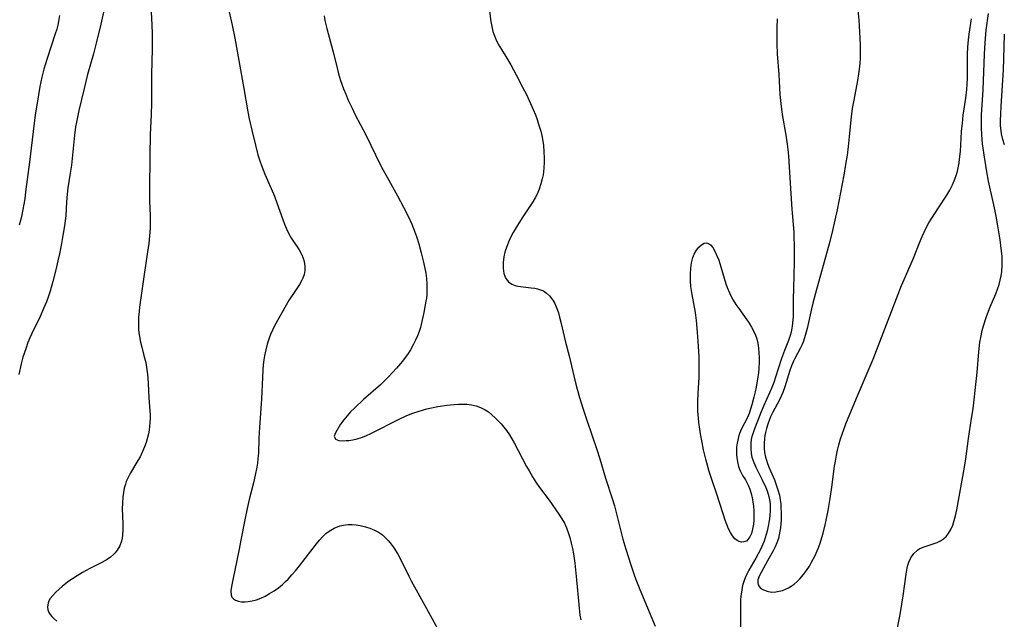
# Model space of a CAD drawing. Units: inches. Extents: x 2034564 to 2039640, y 194900 to 200312.
# Drawn here: x 2037369 to 2037515, y 195134 to 195223 of the extents above; entities that cross this region are included whole.
import ezdxf

# ---------------------------------------------------------------- set-up
doc = ezdxf.new("R2010")
doc.units = ezdxf.units.IN
doc.header["$MEASUREMENT"] = 0
doc.layers.add('c_07_T14S_R18E', color=199, linetype='Continuous')

msp = doc.modelspace()

# ---------------------------------------------------------------- linework, layer by layer
at = {"layer": 'c_07_T14S_R18E'}
for points, elevation in [([(2037388.46, 195226.29), (2037388.68, 195222.51), (2037388.73, 195221.16), (2037388.74, 195220.45), (2037388.72, 195218.87), (2037388.64, 195215.16), (2037388.63, 195212.16), (2037388.61, 195210.89), (2037388.56, 195209.17), (2037388.44, 195206.16), (2037388.38, 195203.16), (2037388.33, 195197.92), (2037388.35, 195196.37), (2037388.42, 195194.15), (2037388.42, 195192.99), (2037388.41, 195192.34), (2037388.35, 195191.18), (2037388.24, 195190.07), (2037388.05, 195188.8), (2037387.47, 195185.12), (2037386.86, 195180.61), (2037386.79, 195179.95), (2037386.72, 195179.15), (2037386.69, 195178.15), (2037386.72, 195177.35), (2037386.76, 195176.81), (2037386.83, 195176.27), (2037386.99, 195175.41), (2037387.17, 195174.7), (2037387.51, 195173.43), (2037387.76, 195172.4), (2037387.89, 195171.71), (2037387.99, 195171.03), (2037388.09, 195170.14), (2037388.15, 195169.29), (2037388.23, 195167.18), (2037388.38, 195165.23), (2037388.41, 195164.67), (2037388.41, 195164.12), (2037388.39, 195163.52), (2037388.33, 195162.93), (2037388.26, 195162.38), (2037388.16, 195161.82), (2037388.03, 195161.26), (2037387.82, 195160.55), (2037387.59, 195159.87), (2037387.31, 195159.21), (2037386.93, 195158.41), (2037386.61, 195157.84), (2037385.53, 195156.05), (2037385.14, 195155.34), (2037384.89, 195154.76), (2037384.75, 195154.37), (2037384.58, 195153.76), (2037384.46, 195153.13), (2037384.37, 195152.49), (2037384.3, 195151.47), (2037384.29, 195150.76), (2037384.37, 195148.47), (2037384.38, 195147.62), (2037384.33, 195146.79), (2037384.26, 195146.33), (2037384.16, 195145.9), (2037383.91, 195145.19), (2037383.55, 195144.54), (2037383.25, 195144.17), (2037382.99, 195143.9), (2037382.54, 195143.52), (2037382.03, 195143.18), (2037381.24, 195142.74), (2037379.47, 195141.82), (2037378.41, 195141.24), (2037377.59, 195140.76), (2037376.9, 195140.32), (2037376.23, 195139.86), (2037375.85, 195139.57), (2037375.44, 195139.23), (2037374.91, 195138.77), (2037374.42, 195138.31), (2037373.98, 195137.85), (2037373.62, 195137.4), (2037373.4, 195137.03), (2037373.28, 195136.7), (2037373.21, 195136.16), (2037373.27, 195135.73), (2037373.42, 195135.31), (2037373.6, 195135.02), (2037373.85, 195134.7), (2037374.15, 195134.4), (2037374.58, 195134.04)], 934), ([(2037399.88, 195225.52), (2037400.58, 195222.44), (2037400.98, 195220.53), (2037402.33, 195213.04), (2037402.92, 195209.58), (2037403.12, 195208.53), (2037403.53, 195206.65), (2037404.02, 195204.62), (2037404.41, 195203.21), (2037404.7, 195202.3), (2037404.93, 195201.65), (2037405.44, 195200.36), (2037406.37, 195198.22), (2037406.84, 195197.06), (2037407.21, 195196.08), (2037408.07, 195193.61), (2037408.33, 195192.92), (2037408.62, 195192.25), (2037408.99, 195191.49), (2037409.39, 195190.81), (2037410.49, 195189.11), (2037410.85, 195188.46), (2037411.1, 195187.9), (2037411.26, 195187.37), (2037411.35, 195186.69), (2037411.34, 195186.03), (2037411.25, 195185.47), (2037411.05, 195184.93), (2037410.9, 195184.6), (2037410.54, 195183.99), (2037409.65, 195182.65), (2037409.04, 195181.7), (2037408.57, 195180.9), (2037406.88, 195177.85), (2037406.56, 195177.21), (2037406.27, 195176.55), (2037406.06, 195176.02), (2037405.77, 195175.14), (2037405.56, 195174.28), (2037405.38, 195173.4), (2037405.29, 195172.8), (2037405.2, 195172.06), (2037405.14, 195171.32), (2037405.07, 195170.19), (2037404.95, 195167), (2037404.62, 195162.77), (2037404.53, 195161.18), (2037404.47, 195158.93), (2037404.41, 195158.18), (2037404.33, 195157.49), (2037404.24, 195156.86), (2037404.01, 195155.71), (2037403.74, 195154.57), (2037403.1, 195152.06), (2037402.8, 195150.76), (2037402.45, 195149.05), (2037401.88, 195146.02), (2037401.62, 195144.69), (2037400.66, 195140.17), (2037400.49, 195139.19), (2037400.4, 195138.53), (2037400.43, 195137.89), (2037400.55, 195137.59), (2037400.77, 195137.32), (2037401.1, 195137.12), (2037401.51, 195136.98), (2037401.98, 195136.9), (2037402.53, 195136.89), (2037402.93, 195136.93), (2037403.54, 195137.04), (2037404.17, 195137.21), (2037404.81, 195137.44), (2037405.46, 195137.73), (2037406.14, 195138.11), (2037406.81, 195138.54), (2037407.43, 195138.99), (2037408.02, 195139.47), (2037408.47, 195139.89), (2037408.86, 195140.28), (2037409.41, 195140.88), (2037409.95, 195141.5), (2037410.54, 195142.23), (2037413.08, 195145.51), (2037413.55, 195146.06), (2037414.01, 195146.57), (2037414.48, 195147.01), (2037414.97, 195147.4), (2037415.71, 195147.83), (2037416.53, 195148.15), (2037417.38, 195148.34), (2037417.77, 195148.38), (2037418.36, 195148.39), (2037418.96, 195148.33), (2037419.55, 195148.23), (2037420.36, 195148.03), (2037421, 195147.82), (2037421.69, 195147.53), (2037422.29, 195147.21), (2037422.85, 195146.83), (2037423.43, 195146.31), (2037423.76, 195145.95), (2037424.17, 195145.43), (2037424.55, 195144.89), (2037425.12, 195143.95), (2037425.78, 195142.71), (2037426.76, 195140.71), (2037427.13, 195140.01), (2037429.39, 195135.91), (2037431.05, 195132.83)], 932), ([(2037438.54, 195226.04), (2037438.93, 195223.01), (2037439.06, 195222.25), (2037439.23, 195221.51), (2037439.36, 195221.12), (2037439.66, 195220.35), (2037440.03, 195219.62), (2037440.5, 195218.85), (2037441.17, 195217.8), (2037441.88, 195216.57), (2037442.68, 195215.1), (2037443.63, 195213.26), (2037444.2, 195212.14), (2037444.63, 195211.26), (2037445.21, 195209.92), (2037445.53, 195209.12), (2037445.78, 195208.44), (2037446.01, 195207.76), (2037446.32, 195206.71), (2037446.47, 195206.1), (2037446.59, 195205.52), (2037446.72, 195204.61), (2037446.81, 195203.7), (2037446.85, 195202.69), (2037446.84, 195202), (2037446.8, 195201.31), (2037446.73, 195200.62), (2037446.67, 195200.23), (2037446.56, 195199.66), (2037446.36, 195198.89), (2037446.11, 195198.14), (2037445.78, 195197.39), (2037445.48, 195196.81), (2037445.15, 195196.25), (2037444.75, 195195.63), (2037443.66, 195194), (2037442.81, 195192.68), (2037442.24, 195191.7), (2037441.86, 195190.96), (2037441.63, 195190.48), (2037441.28, 195189.61), (2037441.01, 195188.75), (2037440.87, 195188.08), (2037440.76, 195187.23), (2037440.75, 195186.8), (2037440.76, 195186.38), (2037440.81, 195185.98), (2037440.88, 195185.59), (2037441, 195185.22), (2037441.16, 195184.87), (2037441.53, 195184.38), (2037442.02, 195184.02), (2037442.52, 195183.82), (2037442.91, 195183.73), (2037443.33, 195183.67), (2037444.9, 195183.49), (2037445.45, 195183.41), (2037445.87, 195183.32), (2037446.31, 195183.19), (2037446.73, 195183.01), (2037447.2, 195182.7), (2037447.63, 195182.31), (2037448.11, 195181.67), (2037448.41, 195181.14), (2037448.72, 195180.4), (2037448.94, 195179.79), (2037449.13, 195179.15), (2037449.37, 195178.18), (2037449.97, 195175.64), (2037450.59, 195173.19), (2037451.38, 195169.76), (2037451.72, 195168.46), (2037452.07, 195167.23), (2037452.62, 195165.47), (2037453.14, 195163.85), (2037454.65, 195159.48), (2037455.1, 195158.11), (2037455.95, 195155.22), (2037456.95, 195152.1), (2037457.24, 195151.14), (2037457.63, 195149.73), (2037458.52, 195146.2), (2037458.95, 195144.7), (2037459.69, 195142.36), (2037460.19, 195140.88), (2037460.44, 195140.2), (2037461.02, 195138.73), (2037463.29, 195133.29)], 928), ([(2037381.49, 195224.37), (2037381.12, 195222.59), (2037380.44, 195219.77), (2037380.02, 195218.2), (2037379.15, 195215.13), (2037378.63, 195213.06), (2037377.84, 195209.79), (2037377.48, 195208.06), (2037377.36, 195207.36), (2037377.19, 195206.14), (2037376.91, 195203.18), (2037376.74, 195201.7), (2037376.52, 195200.21), (2037376.22, 195198.31), (2037376.1, 195197.36), (2037376.01, 195196.24), (2037375.91, 195194.15), (2037375.84, 195193.43), (2037375.74, 195192.7), (2037375.5, 195191.22), (2037375.29, 195190.05), (2037374.99, 195188.54), (2037374.76, 195187.5), (2037374.44, 195186.16), (2037374, 195184.44), (2037373.59, 195182.97), (2037373.36, 195182.25), (2037373.04, 195181.38), (2037372.68, 195180.5), (2037372.1, 195179.23), (2037370.9, 195176.72), (2037370.6, 195176.05), (2037370.31, 195175.36), (2037369.97, 195174.44), (2037369.56, 195173.18), (2037369.3, 195172.19), (2037368.96, 195170.63)], 936), ([(2037374.96, 195223.86), (2037374.85, 195223.01), (2037374.73, 195222.43), (2037374.57, 195221.86), (2037374.36, 195221.14), (2037373.16, 195217.49), (2037372.67, 195215.93), (2037372.36, 195214.72), (2037372.08, 195213.33), (2037371.66, 195210.85), (2037371.4, 195209.15), (2037370.95, 195205.43), (2037370.52, 195202.14), (2037369.96, 195197.71), (2037369.82, 195196.69), (2037369.55, 195195.11), (2037369.39, 195194.33), (2037369.23, 195193.68), (2037368.99, 195192.77)], 938), ([(2037414.2, 195223.84), (2037414.33, 195223.14), (2037414.6, 195221.94), (2037414.79, 195221.2), (2037415.65, 195218.09), (2037416.19, 195215.85), (2037416.36, 195215.21), (2037416.65, 195214.25), (2037417.09, 195213), (2037417.41, 195212.21), (2037417.78, 195211.34), (2037418.35, 195210.11), (2037418.79, 195209.22), (2037420.43, 195206.07), (2037421.84, 195203.19), (2037422.74, 195201.39), (2037423.54, 195199.9), (2037425.1, 195197.12), (2037425.99, 195195.46), (2037426.67, 195194.11), (2037427.21, 195192.91), (2037427.48, 195192.26), (2037427.92, 195191.08), (2037428.26, 195189.99), (2037428.61, 195188.67), (2037428.9, 195187.5), (2037429.1, 195186.57), (2037429.27, 195185.65), (2037429.38, 195184.88), (2037429.44, 195184.09), (2037429.46, 195183.3), (2037429.42, 195182.51), (2037429.37, 195181.97), (2037429.3, 195181.5), (2037429.15, 195180.66), (2037428.98, 195179.83), (2037428.48, 195177.61), (2037428.31, 195177.01), (2037428.08, 195176.36), (2037427.78, 195175.69), (2037427.43, 195175.02), (2037427.01, 195174.3), (2037426.55, 195173.59), (2037426.22, 195173.13), (2037425.81, 195172.6), (2037424.95, 195171.57), (2037424.35, 195170.9), (2037423.73, 195170.25), (2037423.2, 195169.72), (2037422.55, 195169.11), (2037420.03, 195166.89), (2037418.71, 195165.63), (2037418.14, 195165.06), (2037417.61, 195164.5), (2037417.12, 195163.9), (2037416.65, 195163.23), (2037415.91, 195161.98), (2037415.72, 195161.46), (2037415.9, 195161.05), (2037416.37, 195160.85), (2037416.9, 195160.79), (2037417.48, 195160.81), (2037417.88, 195160.85), (2037418.48, 195160.95), (2037419.11, 195161.09), (2037419.75, 195161.28), (2037420.42, 195161.54), (2037421.23, 195161.9), (2037425.34, 195164), (2037426.47, 195164.52), (2037427.36, 195164.87), (2037428.29, 195165.18), (2037429.46, 195165.51), (2037430.15, 195165.67), (2037431.08, 195165.86), (2037432.41, 195166.06), (2037433.49, 195166.17), (2037434.12, 195166.22), (2037434.74, 195166.23), (2037435.35, 195166.21), (2037436.07, 195166.12), (2037436.75, 195165.97), (2037437.4, 195165.74), (2037438.09, 195165.39), (2037438.57, 195165.07), (2037439.03, 195164.71), (2037439.64, 195164.14), (2037440.05, 195163.72), (2037440.45, 195163.28), (2037440.85, 195162.8), (2037441.25, 195162.3), (2037441.71, 195161.65), (2037442.06, 195161.1), (2037442.41, 195160.49), (2037444.24, 195156.99), (2037444.6, 195156.34), (2037445.11, 195155.45), (2037445.62, 195154.66), (2037446.16, 195153.88), (2037447.56, 195151.97), (2037449, 195149.9), (2037449.35, 195149.37), (2037449.68, 195148.83), (2037449.83, 195148.55), (2037450.14, 195147.87), (2037450.41, 195147.17), (2037450.63, 195146.45), (2037450.85, 195145.6), (2037451.02, 195144.81), (2037451.17, 195144.01), (2037451.36, 195142.65), (2037451.63, 195140.17), (2037451.96, 195136.49), (2037452.14, 195134.94), (2037452.25, 195134.24)], 930), ([(2037515.1, 195204.68), (2037514.83, 195205.5), (2037514.63, 195206.34), (2037514.57, 195206.75), (2037514.51, 195207.51), (2037514.5, 195208.28), (2037514.52, 195209.23), (2037514.58, 195210.43), (2037514.91, 195215.82), (2037514.98, 195217.47), (2037515.07, 195221.13)], 928)]:
    msp.add_lwpolyline(points, dxfattribs=dict(at, elevation=elevation))
for points in [[(2037493.24, 195225.66, 924), (2037493.46, 195223.18, 924), (2037493.64, 195220.52, 924), (2037493.68, 195219.49, 924), (2037493.69, 195218.17, 924), (2037493.67, 195217.48, 924), (2037493.62, 195216.8, 924), (2037493.53, 195215.9, 924), (2037493.44, 195215.21, 924), (2037493.28, 195214.25, 924), (2037492.72, 195211.33, 924), (2037492.51, 195210.1, 924), (2037492.35, 195208.85, 924), (2037492.06, 195205.92, 924), (2037491.9, 195204.47, 924), (2037491.74, 195203.17, 924), (2037491.53, 195201.76, 924), (2037491.26, 195200.18, 924), (2037490.26, 195195.03, 924), (2037489.95, 195193.53, 924), (2037489.59, 195191.98, 924), (2037489.16, 195190.36, 924), (2037487.05, 195182.69, 924), (2037486.66, 195181.21, 924), (2037486.45, 195180.34, 924), (2037485.83, 195177.45, 924), (2037485.55, 195176.39, 924), (2037485.28, 195175.59, 924), (2037485.08, 195175.08, 924), (2037484.86, 195174.58, 924), (2037483.95, 195172.89, 924), (2037483.8, 195172.58, 924), (2037483.52, 195171.9, 924), (2037483.27, 195171.21, 924), (2037482.5, 195168.77, 924), (2037482.21, 195167.97, 924), (2037481.98, 195167.42, 924), (2037481.67, 195166.77, 924), (2037480.71, 195165.01, 924), (2037480.38, 195164.32, 924), (2037480.22, 195163.94, 924), (2037479.97, 195163.23, 924), (2037479.8, 195162.63, 924), (2037479.66, 195162.03, 924), (2037479.56, 195161.56, 924), (2037479.5, 195161.08, 924), (2037479.45, 195160.41, 924), (2037479.45, 195159.71, 924), (2037479.52, 195159.04, 924), (2037479.65, 195158.37, 924), (2037479.78, 195157.89, 924), (2037479.95, 195157.42, 924), (2037480.2, 195156.77, 924), (2037480.97, 195154.98, 924), (2037481.24, 195154.26, 924), (2037481.48, 195153.53, 924), (2037481.7, 195152.7, 924), (2037481.82, 195152.01, 924), (2037481.9, 195151.43, 924), (2037481.94, 195150.85, 924), (2037481.97, 195150.24, 924), (2037481.95, 195149.1, 924), (2037481.91, 195148.48, 924), (2037481.85, 195147.87, 924), (2037481.79, 195147.4, 924), (2037481.69, 195146.84, 924), (2037481.55, 195146.3, 924), (2037481.35, 195145.66, 924), (2037481.09, 195145.06, 924), (2037480.78, 195144.47, 924), (2037479.92, 195142.97, 924), (2037478.72, 195140.71, 924), (2037478.59, 195140.42, 924), (2037478.51, 195140.14, 924), (2037478.49, 195139.76, 924), (2037478.57, 195139.4, 924), (2037478.71, 195139.15, 924), (2037478.98, 195138.88, 924), (2037479.33, 195138.66, 924), (2037479.87, 195138.46, 924), (2037480.56, 195138.35, 924), (2037481.19, 195138.37, 924), (2037481.69, 195138.46, 924), (2037482.19, 195138.6, 924), (2037482.62, 195138.77, 924), (2037483.05, 195138.98, 924), (2037483.47, 195139.23, 924), (2037483.89, 195139.53, 924), (2037484.33, 195139.89, 924), (2037484.74, 195140.3, 924), (2037485.3, 195140.94, 924), (2037485.74, 195141.54, 924), (2037486.15, 195142.17, 924), (2037486.49, 195142.76, 924), (2037487, 195143.76, 924), (2037487.44, 195144.8, 924), (2037487.68, 195145.43, 924), (2037488.05, 195146.58, 924), (2037488.19, 195147.1, 924), (2037488.52, 195148.53, 924), (2037488.92, 195150.46, 924), (2037489.24, 195152.22, 924), (2037489.49, 195153.9, 924), (2037489.9, 195157, 924), (2037490.01, 195157.74, 924), (2037490.17, 195158.64, 924), (2037490.34, 195159.42, 924), (2037490.53, 195160.2, 924), (2037490.78, 195161.09, 924), (2037491, 195161.77, 924), (2037491.24, 195162.44, 924), (2037491.57, 195163.29, 924), (2037493.13, 195167.13, 924), (2037495.02, 195171.52, 924), (2037495.6, 195172.91, 924), (2037499.83, 195183.8, 924), (2037500.39, 195185.14, 924), (2037501.57, 195187.89, 924), (2037502.49, 195190.16, 924), (2037502.89, 195191.1, 924), (2037503.17, 195191.74, 924), (2037503.47, 195192.36, 924), (2037503.87, 195193.1, 924), (2037504.3, 195193.82, 924), (2037505.28, 195195.37, 924), (2037506.52, 195197.22, 924), (2037506.97, 195197.95, 924), (2037507.39, 195198.75, 924), (2037507.74, 195199.6, 924), (2037507.98, 195200.31, 924), (2037508.11, 195200.8, 924), (2037508.22, 195201.3, 924), (2037508.35, 195202.01, 924), (2037508.43, 195202.58, 924), (2037508.54, 195203.7, 924), (2037508.72, 195206.67, 924), (2037508.83, 195207.91, 924), (2037508.97, 195209.11, 924), (2037509.34, 195211.64, 924), (2037509.48, 195212.89, 924), (2037509.54, 195213.71, 924), (2037509.58, 195214.53, 924), (2037509.61, 195218.15, 924), (2037509.65, 195219.2, 924), (2037509.74, 195220.25, 924), (2037509.83, 195221.11, 924), (2037510.17, 195223.37, 924)], [(2037481.36, 195223.39, 926), (2037481.34, 195222.05, 926), (2037481.34, 195219.68, 926), (2037481.39, 195218.19, 926), (2037481.62, 195215.15, 926), (2037481.79, 195212.17, 926), (2037481.92, 195210.81, 926), (2037482.14, 195209.18, 926), (2037482.64, 195206.15, 926), (2037482.85, 195204.78, 926), (2037482.95, 195204, 926), (2037483.05, 195203.07, 926), (2037483.11, 195202.22, 926), (2037483.23, 195199.8, 926), (2037483.56, 195195.15, 926), (2037483.84, 195191.76, 926), (2037483.87, 195191.14, 926), (2037483.91, 195189.64, 926), (2037483.9, 195187.03, 926), (2037483.87, 195185.65, 926), (2037483.79, 195183.06, 926), (2037483.77, 195182.13, 926), (2037483.76, 195180.51, 926), (2037483.73, 195179.2, 926), (2037483.69, 195178.72, 926), (2037483.59, 195177.8, 926), (2037483.43, 195176.9, 926), (2037483.31, 195176.41, 926), (2037483.07, 195175.68, 926), (2037482.48, 195174.2, 926), (2037482.02, 195172.98, 926), (2037481.15, 195170.21, 926), (2037480.87, 195169.42, 926), (2037480.57, 195168.67, 926), (2037480.25, 195167.92, 926), (2037479.36, 195165.91, 926), (2037478.9, 195164.83, 926), (2037478, 195162.55, 926), (2037477.75, 195161.84, 926), (2037477.63, 195161.41, 926), (2037477.54, 195161, 926), (2037477.46, 195160.43, 926), (2037477.45, 195159.67, 926), (2037477.52, 195158.91, 926), (2037477.63, 195158.38, 926), (2037477.75, 195157.98, 926), (2037477.9, 195157.57, 926), (2037478.2, 195156.89, 926), (2037479.1, 195155.1, 926), (2037479.68, 195153.86, 926), (2037479.88, 195153.36, 926), (2037480.15, 195152.52, 926), (2037480.25, 195152.02, 926), (2037480.32, 195151.46, 926), (2037480.34, 195150.56, 926), (2037480.27, 195149.66, 926), (2037480.17, 195148.89, 926), (2037480.04, 195148.13, 926), (2037479.89, 195147.38, 926), (2037479.6, 195146.37, 926), (2037479.43, 195145.9, 926), (2037479.24, 195145.43, 926), (2037478.89, 195144.67, 926), (2037478.22, 195143.37, 926), (2037477.17, 195141.57, 926), (2037476.87, 195141, 926), (2037476.63, 195140.47, 926), (2037476.43, 195139.92, 926), (2037476.26, 195139.31, 926), (2037476.13, 195138.68, 926), (2037476, 195137.72, 926), (2037475.95, 195137.12, 926), (2037475.93, 195136.4, 926), (2037475.92, 195135.65, 926), (2037475.96, 195129.83, 926)], [(2037499.12, 195132.52, 926), (2037499.59, 195135, 926), (2037499.85, 195136.53, 926), (2037500.04, 195137.79, 926), (2037500.48, 195141.02, 926), (2037500.63, 195141.87, 926), (2037500.75, 195142.34, 926), (2037500.89, 195142.78, 926), (2037501.19, 195143.44, 926), (2037501.62, 195144.07, 926), (2037502.16, 195144.57, 926), (2037502.45, 195144.75, 926), (2037503.02, 195145, 926), (2037504.36, 195145.44, 926), (2037505.1, 195145.72, 926), (2037505.58, 195145.96, 926), (2037506.03, 195146.25, 926), (2037506.44, 195146.59, 926), (2037506.74, 195146.96, 926), (2037507.14, 195147.64, 926), (2037507.4, 195148.28, 926), (2037507.62, 195148.97, 926), (2037507.8, 195149.67, 926), (2037507.99, 195150.55, 926), (2037509.14, 195156.85, 926), (2037509.35, 195158.13, 926), (2037509.76, 195161.11, 926), (2037510.21, 195164.07, 926), (2037510.41, 195165.54, 926), (2037510.9, 195169.56, 926), (2037511.03, 195170.93, 926), (2037511.28, 195173.97, 926), (2037511.44, 195175.41, 926), (2037511.55, 195176.1, 926), (2037511.78, 195177.17, 926), (2037511.97, 195177.86, 926), (2037512.36, 195179.09, 926), (2037512.7, 195180.02, 926), (2037512.96, 195180.67, 926), (2037513.77, 195182.6, 926), (2037514.04, 195183.29, 926), (2037514.28, 195183.98, 926), (2037514.46, 195184.63, 926), (2037514.6, 195185.28, 926), (2037514.69, 195185.9, 926), (2037514.74, 195186.83, 926), (2037514.74, 195187.49, 926), (2037514.71, 195188.16, 926), (2037514.6, 195189.33, 926), (2037514.43, 195190.62, 926), (2037514.11, 195192.69, 926), (2037513.85, 195194.12, 926), (2037513.59, 195195.34, 926), (2037512.89, 195198.39, 926), (2037512.7, 195199.28, 926), (2037512.44, 195200.71, 926), (2037512.15, 195202.56, 926), (2037511.84, 195204.84, 926), (2037511.7, 195206.18, 926), (2037511.66, 195207.24, 926), (2037511.65, 195208.12, 926), (2037511.68, 195209.16, 926), (2037511.91, 195212.85, 926), (2037512.12, 195218.16, 926), (2037512.2, 195219.8, 926), (2037512.24, 195220.47, 926), (2037512.36, 195221.71, 926), (2037512.69, 195224.18, 926)]]:
    msp.add_polyline3d(points, dxfattribs=at)
msp.add_polyline3d([(2037474.74, 195146.7, 928), (2037474.44, 195147.19, 928), (2037474.16, 195147.75, 928), (2037473.91, 195148.36, 928), (2037473.68, 195148.99, 928), (2037473.35, 195149.97, 928), (2037472.36, 195153.04, 928), (2037471.69, 195155.03, 928), (2037471.32, 195156.21, 928), (2037470.81, 195158.07, 928), (2037470.48, 195159.43, 928), (2037470.24, 195160.55, 928), (2037470, 195161.8, 928), (2037469.89, 195162.5, 928), (2037469.75, 195163.51, 928), (2037469.69, 195164.16, 928), (2037469.64, 195165.18, 928), (2037469.64, 195166.62, 928), (2037469.68, 195167.83, 928), (2037469.8, 195170.19, 928), (2037469.82, 195171.62, 928), (2037469.79, 195173.21, 928), (2037469.72, 195174.84, 928), (2037469.59, 195176.91, 928), (2037469.43, 195178.61, 928), (2037469.26, 195179.81, 928), (2037468.76, 195182.48, 928), (2037468.6, 195183.7, 928), (2037468.55, 195184.5, 928), (2037468.54, 195185.52, 928), (2037468.59, 195186.38, 928), (2037468.7, 195187.2, 928), (2037468.89, 195187.96, 928), (2037469.09, 195188.47, 928), (2037469.41, 195189.05, 928), (2037469.78, 195189.53, 928), (2037470.17, 195189.88, 928), (2037470.57, 195190.1, 928), (2037470.89, 195190.14, 928), (2037471.21, 195190.05, 928), (2037471.49, 195189.85, 928), (2037471.82, 195189.44, 928), (2037472.14, 195188.91, 928), (2037472.5, 195188.14, 928), (2037472.71, 195187.57, 928), (2037473.05, 195186.58, 928), (2037473.79, 195184.09, 928), (2037473.98, 195183.53, 928), (2037474.3, 195182.72, 928), (2037474.57, 195182.17, 928), (2037474.86, 195181.67, 928), (2037475.26, 195181.03, 928), (2037475.68, 195180.4, 928), (2037476.88, 195178.72, 928), (2037477.21, 195178.23, 928), (2037477.58, 195177.62, 928), (2037477.92, 195177, 928), (2037478.15, 195176.47, 928), (2037478.35, 195175.93, 928), (2037478.51, 195175.25, 928), (2037478.62, 195174.55, 928), (2037478.68, 195173.85, 928), (2037478.7, 195173.13, 928), (2037478.7, 195172.5, 928), (2037478.65, 195171.52, 928), (2037478.59, 195170.89, 928), (2037478.51, 195170.26, 928), (2037478.25, 195168.73, 928), (2037478.12, 195168.05, 928), (2037477.93, 195167.25, 928), (2037477.64, 195166.14, 928), (2037477.44, 195165.48, 928), (2037477.21, 195164.84, 928), (2037476.91, 195164.16, 928), (2037476.09, 195162.57, 928), (2037475.8, 195161.85, 928), (2037475.65, 195161.37, 928), (2037475.53, 195160.89, 928), (2037475.44, 195160.43, 928), (2037475.37, 195159.84, 928), (2037475.34, 195159.25, 928), (2037475.35, 195158.67, 928), (2037475.38, 195158.32, 928), (2037475.48, 195157.66, 928), (2037475.65, 195156.98, 928), (2037475.88, 195156.34, 928), (2037476.26, 195155.65, 928), (2037476.67, 195154.98, 928), (2037476.88, 195154.61, 928), (2037477.07, 195154.21, 928), (2037477.31, 195153.6, 928), (2037477.51, 195152.97, 928), (2037477.68, 195152.31, 928), (2037477.79, 195151.73, 928), (2037477.88, 195151.09, 928), (2037477.93, 195150.39, 928), (2037477.94, 195149.69, 928), (2037477.91, 195148.96, 928), (2037477.86, 195148.42, 928), (2037477.74, 195147.7, 928), (2037477.57, 195147.05, 928), (2037477.33, 195146.53, 928), (2037477.05, 195146.13, 928), (2037476.81, 195145.92, 928), (2037476.45, 195145.78, 928), (2037476.07, 195145.76, 928), (2037475.75, 195145.84, 928), (2037475.44, 195146, 928), (2037475.12, 195146.25, 928)], close=True, dxfattribs=at)

doc.saveas('drawing.dxf')
